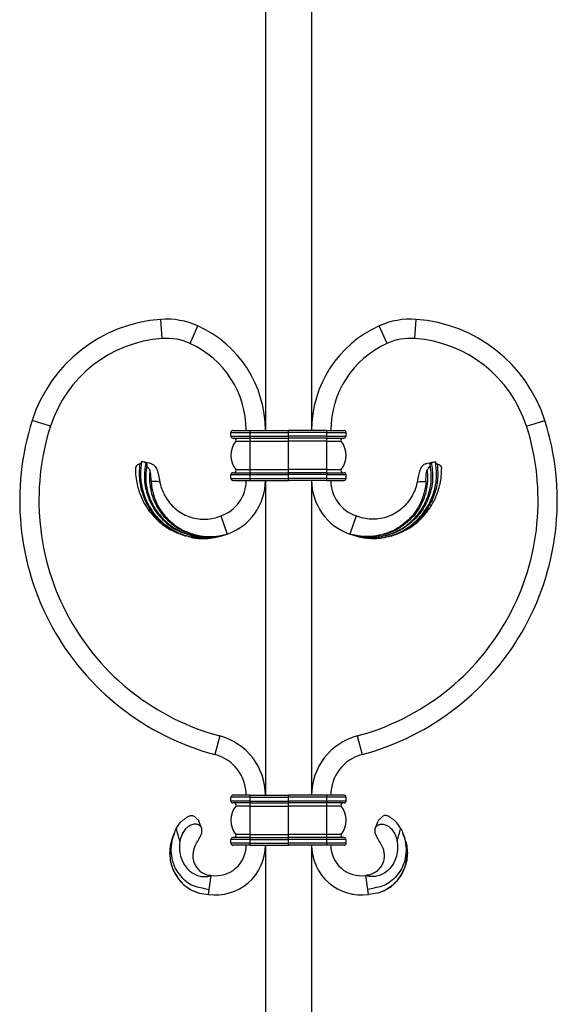
# Model space of a CAD drawing. Units: millimetres. Extents: x 35 to 2044, y 35 to 1435.
# Drawn here: x 1381 to 1521, y 695 to 952 of the extents above; entities that cross this region are included whole.
import ezdxf

# ---------------------------------------------------------------- set-up
doc = ezdxf.new("R2010")
doc.units = ezdxf.units.MM
doc.header["$LTSCALE"] = 7

msp = doc.modelspace()

# ---------------------------------------------------------------- linework, layer by layer
at = {"color": 7, "linetype": 'Continuous', "lineweight": 25}
for p, q in [((1444.72, 983.9), (1444.72, 844.9)), ((1456.72, 983.9), (1456.72, 844.9)), ((1417.84, 868.86), (1417.49, 873.85)), ((1425.07, 867.57), (1427.13, 872.13)), ((1476.37, 867.57), (1474.31, 872.13)), ((1483.6, 868.86), (1483.95, 873.85)), ((1388.73, 845.99), (1383.97, 847.51)), ((1512.7, 845.99), (1517.47, 847.51)), ((1435.71, 844.4), (1440.71, 844.4)), ((1435.71, 843.4), (1435.71, 844.4)), ((1436.21, 844.9), (1440.71, 844.9)), ((1440.71, 844.9), (1450.72, 844.9)), ((1440.71, 844.4), (1440.71, 844.9)), ((1440.71, 844.4), (1450.72, 844.4)), ((1440.71, 843.4), (1440.71, 844.4)), ((1460.73, 844.9), (1450.72, 844.9)), ((1450.72, 843.4), (1450.72, 844.4)), ((1460.73, 844.4), (1450.72, 844.4)), ((1460.73, 844.4), (1460.73, 844.9)), ((1460.73, 844.9), (1465.23, 844.9)), ((1460.73, 843.4), (1460.73, 844.4)), ((1460.73, 844.4), (1465.73, 844.4)), ((1465.73, 843.4), (1465.73, 844.4)), ((1435.71, 843.4), (1440.71, 843.4)), ((1436.21, 842.9), (1440.71, 842.9)), ((1436.97, 842.09), (1440.71, 842.09)), ((1440.71, 843.4), (1450.72, 843.4)), ((1440.71, 842.9), (1440.71, 843.4)), ((1440.71, 842.9), (1450.72, 842.9)), ((1440.71, 842.09), (1440.71, 842.9)), ((1440.71, 842.09), (1450.72, 842.09)), ((1440.71, 834.7), (1440.71, 842.09)), ((1460.73, 843.4), (1450.72, 843.4)), ((1460.73, 842.9), (1450.72, 842.9)), ((1460.73, 842.09), (1450.72, 842.09)), ((1460.73, 842.9), (1460.73, 843.4)), ((1460.73, 843.4), (1465.73, 843.4)), ((1460.73, 842.9), (1465.23, 842.9)), ((1460.73, 842.09), (1460.73, 842.9)), ((1460.73, 834.7), (1460.73, 842.09)), ((1460.73, 842.09), (1464.47, 842.09)), ((1436.21, 833.9), (1440.71, 833.9)), ((1436.97, 834.7), (1440.71, 834.7)), ((1440.71, 834.7), (1450.72, 834.7)), ((1440.71, 833.9), (1440.71, 834.7)), ((1440.71, 833.9), (1450.72, 833.9)), ((1440.71, 833.4), (1440.71, 833.9)), ((1460.73, 834.7), (1450.72, 834.7)), ((1460.73, 833.9), (1450.72, 833.9)), ((1460.73, 834.7), (1464.47, 834.7)), ((1460.73, 833.9), (1460.73, 834.7)), ((1460.73, 833.4), (1460.73, 833.9)), ((1460.73, 833.9), (1465.23, 833.9)), ((1435.71, 833.4), (1440.71, 833.4)), ((1435.71, 832.4), (1435.71, 833.4)), ((1435.71, 832.4), (1440.71, 832.4)), ((1436.21, 831.9), (1440.71, 831.9)), ((1440.71, 833.4), (1450.72, 833.4)), ((1440.71, 832.4), (1440.71, 833.4)), ((1440.71, 832.4), (1450.72, 832.4)), ((1440.71, 831.9), (1440.71, 832.4)), ((1440.71, 831.9), (1450.72, 831.9)), ((1444.72, 831.9), (1444.72, 749.85)), ((1460.73, 833.4), (1450.72, 833.4)), ((1450.72, 832.4), (1450.72, 833.4)), ((1460.73, 832.4), (1450.72, 832.4)), ((1460.73, 831.9), (1450.72, 831.9)), ((1456.72, 831.9), (1456.72, 749.85)), ((1460.73, 832.4), (1460.73, 833.4)), ((1460.73, 833.4), (1465.73, 833.4)), ((1460.73, 831.9), (1460.73, 832.4)), ((1460.73, 832.4), (1465.73, 832.4)), ((1460.73, 831.9), (1465.23, 831.9)), ((1465.73, 832.4), (1465.73, 833.4)), ((1433.09, 822.63), (1434.71, 817.9)), ((1468.35, 822.63), (1466.73, 817.9)), ((1422.64, 817.9), (1424, 817.39)), ((1432.84, 765.31), (1431.55, 760.48)), ((1468.6, 765.31), (1469.89, 760.48)), ((1435.71, 748.35), (1435.71, 749.35)), ((1440.71, 749.35), (1435.71, 749.35)), ((1440.71, 749.85), (1436.21, 749.85)), ((1440.71, 749.35), (1440.71, 749.85)), ((1440.71, 749.85), (1450.72, 749.85)), ((1440.71, 748.35), (1440.71, 749.35)), ((1440.71, 749.35), (1450.72, 749.35)), ((1460.73, 749.85), (1450.72, 749.85)), ((1450.72, 748.35), (1450.72, 749.35)), ((1460.73, 749.35), (1450.72, 749.35)), ((1460.73, 749.35), (1460.73, 749.85)), ((1465.23, 749.85), (1460.73, 749.85)), ((1460.73, 748.35), (1460.73, 749.35)), ((1465.73, 749.35), (1460.73, 749.35)), ((1465.73, 748.35), (1465.73, 749.35)), ((1440.71, 748.35), (1435.71, 748.35)), ((1440.71, 747.85), (1436.21, 747.85)), ((1440.71, 747.04), (1436.97, 747.04)), ((1440.71, 748.35), (1450.72, 748.35)), ((1440.71, 747.85), (1440.71, 748.35)), ((1440.71, 747.85), (1450.72, 747.85)), ((1440.71, 747.04), (1440.71, 747.85)), ((1440.71, 739.65), (1440.71, 747.04)), ((1440.71, 747.04), (1450.72, 747.04)), ((1460.73, 748.35), (1450.72, 748.35)), ((1460.73, 747.85), (1450.72, 747.85)), ((1460.73, 747.04), (1450.72, 747.04)), ((1460.73, 747.85), (1460.73, 748.35)), ((1465.73, 748.35), (1460.73, 748.35)), ((1465.23, 747.85), (1460.73, 747.85)), ((1460.73, 747.04), (1460.73, 747.85)), ((1460.73, 739.65), (1460.73, 747.04)), ((1464.47, 747.04), (1460.73, 747.04)), ((1424.3, 744.14), (1424.13, 743.98)), ((1420.82, 739.7), (1420.83, 739.69)), ((1440.71, 738.85), (1436.21, 738.85)), ((1440.71, 739.65), (1436.97, 739.65)), ((1440.71, 739.65), (1450.72, 739.65)), ((1440.71, 738.85), (1440.71, 739.65)), ((1440.71, 738.35), (1440.71, 738.85)), ((1440.71, 738.85), (1450.72, 738.85)), ((1460.73, 739.65), (1450.72, 739.65)), ((1460.73, 738.85), (1450.72, 738.85)), ((1464.47, 739.65), (1460.73, 739.65)), ((1460.73, 738.85), (1460.73, 739.65)), ((1460.73, 738.35), (1460.73, 738.85)), ((1465.23, 738.85), (1460.73, 738.85)), ((1480.61, 739.69), (1480.61, 739.7)), ((1440.71, 738.35), (1435.71, 738.35)), ((1435.71, 737.35), (1435.71, 738.35)), ((1440.71, 737.35), (1435.71, 737.35)), ((1440.71, 736.85), (1436.21, 736.85)), ((1440.71, 738.35), (1450.72, 738.35)), ((1440.71, 737.35), (1440.71, 738.35)), ((1440.71, 736.85), (1440.71, 737.35)), ((1440.71, 737.35), (1450.72, 737.35)), ((1440.71, 736.85), (1450.72, 736.85)), ((1444.72, 736.85), (1444.72, 613.9)), ((1460.73, 738.35), (1450.72, 738.35)), ((1450.72, 737.35), (1450.72, 738.35)), ((1460.73, 737.35), (1450.72, 737.35)), ((1460.73, 736.85), (1450.72, 736.85)), ((1456.72, 736.85), (1456.72, 613.9)), ((1460.73, 737.35), (1460.73, 738.35)), ((1465.73, 738.35), (1460.73, 738.35)), ((1460.73, 736.85), (1460.73, 737.35)), ((1465.73, 737.35), (1460.73, 737.35)), ((1465.23, 736.85), (1460.73, 736.85)), ((1465.73, 737.35), (1465.73, 738.35)), ((1430.06, 725.32), (1430.6, 728.98)), ((1471.37, 725.32), (1470.84, 728.98)), ((1429.88, 724.04), (1430.06, 725.32)), ((1471.56, 724.04), (1471.37, 725.32))]:
    msp.add_line(p, q, dxfattribs=at)
for centre, radius, start, end in [((1420.17, 835.94), 38, 94.0427, 162.2752), ((1418.9, 853.9), 20, 65.6993, 94.0427), ((1414.83, 844.9), 29.87, 0, 65.6993), ((1486.6, 844.9), 29.87, 114.3007, 180), ((1482.54, 853.9), 20, 85.9573, 114.3007), ((1481.27, 835.94), 38, 17.7248, 85.9573), ((1420.17, 835.94), 33, 94.0427, 162.2752), ((1418.9, 853.9), 15, 65.6993, 94.0427), ((1414.83, 844.9), 24.87, 0, 65.6993), ((1486.6, 844.9), 24.87, 114.3007, 180), ((1482.54, 853.9), 15, 85.9573, 114.3007), ((1481.27, 835.94), 33, 17.7248, 85.9573), ((1449.22, 826.66), 68.5, 162.2752, 255.0493), ((1452.22, 826.66), 68.5, 284.9507, 17.7248), ((1449.22, 826.66), 63.5, 162.2752, 255.0493), ((1436.21, 844.4), 0.5, 90, 180), ((1465.23, 844.4), 0.5, 0, 90), ((1452.22, 826.66), 63.5, 284.9507, 17.7248), ((1436.21, 843.4), 0.5, 180, 270), ((1441.77, 838.4), 6.06, 142.4449, 217.5551), ((1436.57, 842.4), 0.5, 322.4449, 90), ((1464.87, 842.4), 0.5, 90, 217.5551), ((1459.67, 838.4), 6.06, 322.4449, 37.5551), ((1465.23, 843.4), 0.5, 270, 0), ((1436.21, 833.4), 0.5, 90, 180), ((1436.57, 834.4), 0.5, 270, 37.5551), ((1464.87, 834.4), 0.5, 142.4449, 270), ((1465.23, 833.4), 0.5, 360, 90), ((1429.91, 831.9), 9.8, 288.9246, 0), ((1429.91, 831.9), 14.8, 288.9246, 0), ((1436.21, 832.4), 0.5, 180, 270), ((1471.53, 831.9), 14.8, 180, 251.0754), ((1471.53, 831.9), 9.8, 180, 251.0754), ((1465.23, 832.4), 0.5, 270, 0), ((1428.71, 749.85), 16, 0, 75.0493), ((1472.73, 749.85), 16, 104.9507, 180), ((1428.71, 749.85), 11, 0, 75.0493), ((1472.73, 749.85), 11, 104.9507, 180), ((1436.21, 749.35), 0.5, 90, 180), ((1465.23, 749.35), 0.5, 0, 90), ((1436.21, 748.35), 0.5, 180, 270), ((1441.77, 743.35), 6.06, 142.4449, 217.5551), ((1436.57, 747.35), 0.5, 322.4449, 90), ((1464.87, 747.35), 0.5, 90, 217.5551), ((1459.67, 743.35), 6.06, 322.4449, 37.5551), ((1465.23, 748.35), 0.5, 270, 0), ((1436.21, 738.35), 0.5, 90, 180), ((1436.57, 739.35), 0.5, 270, 37.5551), ((1464.87, 739.35), 0.5, 142.4449, 270), ((1465.23, 738.35), 0.5, 0, 90), ((1431.76, 736.85), 12.95, 261.6406, 0), ((1431.76, 736.85), 7.95, 261.6406, 0), ((1436.21, 737.35), 0.5, 180, 270), ((1469.68, 736.85), 12.95, 180, 278.3594), ((1469.68, 736.85), 7.95, 180, 278.3594), ((1465.23, 737.35), 0.5, 270, 0)]:
    msp.add_arc(centre, radius, start, end, dxfattribs=at)
for points, knots in [([(1450.72, 844.4), (1450.72, 844.53), (1450.72, 844.66), (1450.72, 844.84), (1450.72, 844.9), (1450.72, 844.9)], [0, 0, 0, 0, 0.5, 0.5, 1, 1, 1, 1]), ([(1450.72, 842.9), (1450.72, 842.9), (1450.72, 842.95), (1450.72, 843.14), (1450.72, 843.27), (1450.72, 843.4)], [0, 0, 0, 0, 0.5, 0.5, 1, 1, 1, 1]), ([(1450.72, 842.09), (1450.72, 842.17), (1450.72, 842.26), (1450.72, 842.44), (1450.72, 842.54), (1450.72, 842.7), (1450.72, 842.77), (1450.72, 842.87), (1450.72, 842.9), (1450.72, 842.9)], [0, 0, 0, 0, 0.25, 0.25, 0.5, 0.5, 0.75, 0.75, 1, 1, 1, 1]), ([(1450.72, 834.7), (1450.72, 835.23), (1450.72, 835.82), (1450.72, 837.07), (1450.72, 837.74), (1450.72, 839.06), (1450.72, 839.72), (1450.72, 840.98), (1450.72, 841.57), (1450.72, 842.09)], [0, 0, 0, 0, 0.25, 0.25, 0.5, 0.5, 0.75, 0.75, 1, 1, 1, 1]), ([(1412.5, 836.51), (1412.48, 836.5), (1412.46, 836.49), (1412.43, 836.48), (1412.41, 836.47), (1412.39, 836.45), (1412.37, 836.44), (1412.34, 836.43), (1412.32, 836.41), (1412.3, 836.4), (1412.27, 836.38), (1412.25, 836.37), (1412.23, 836.35), (1412.21, 836.33), (1412.18, 836.32), (1412.16, 836.3), (1412.14, 836.28), (1412.12, 836.26), (1412.1, 836.25), (1412.05, 836.21), (1412.01, 836.17), (1411.96, 836.12)], [0, 0, 0, 0, 0.000141979, 0.000141979, 0.000141979, 0.000283958, 0.000283958, 0.000283958, 0.000425938, 0.000425938, 0.000425938, 0.000567917, 0.000567917, 0.000567917, 0.000709897, 0.000709897, 0.000709897, 0.000851876, 0.000851876, 0.000851876, 0.001146405, 0.001146405, 0.001146405, 0.001146405]), ([(1412.44, 836.82), (1412.3, 835.66), (1412.02, 833.34), (1412.51, 829.84), (1413.62, 826.51), (1415.41, 823.49), (1417.8, 820.85), (1420.79, 818.76), (1423.81, 817.41), (1425.84, 817.13), (1426.63, 817.01)], [0, 0, 0, 0, 0.128344, 0.256736, 0.384911, 0.512467, 0.640883, 0.775021, 0.911891, 1, 1, 1, 1]), ([(1412.82, 836.73), (1412.8, 836.73), (1412.68, 836.74), (1412.52, 836.74), (1412.42, 836.71), (1412.43, 836.66), (1412.44, 836.65)], [0, 0, 0, 0, 0.10042, 0.491532, 0.878386, 1, 1, 1, 1]), ([(1413.51, 836.51), (1413.33, 835.16), (1412.96, 832.44), (1413.75, 828.33), (1415.48, 824.49), (1418.21, 821.21), (1421.26, 818.9), (1423.5, 818.18), (1424.37, 817.91)], [0, 0, 0, 0, 0.172232, 0.346771, 0.523358, 0.702241, 0.884327, 1, 1, 1, 1]), ([(1413.95, 836.13), (1413.91, 836.17), (1413.88, 836.21), (1413.85, 836.24), (1413.83, 836.26), (1413.81, 836.28), (1413.79, 836.3), (1413.77, 836.31), (1413.76, 836.33), (1413.74, 836.34), (1413.72, 836.36), (1413.7, 836.37), (1413.68, 836.39), (1413.66, 836.4), (1413.65, 836.42), (1413.63, 836.43), (1413.61, 836.45), (1413.59, 836.46), (1413.57, 836.47), (1413.55, 836.49), (1413.53, 836.5), (1413.51, 836.51)], [0, 0, 0, 0, 0.000258447, 0.000258447, 0.000258447, 0.000387609, 0.000387609, 0.000387609, 0.00051677, 0.00051677, 0.00051677, 0.000645931, 0.000645931, 0.000645931, 0.000775093, 0.000775093, 0.000775093, 0.000907687, 0.000907687, 0.000907687, 0.001040369, 0.001040369, 0.001040369, 0.001040369]), ([(1415.04, 836.24), (1415.19, 836.2), (1415.32, 836.13), (1415.59, 835.95), (1415.72, 835.84), (1415.96, 835.57), (1416.07, 835.42), (1416.27, 835.07), (1416.37, 834.87), (1416.54, 834.45), (1416.61, 834.22), (1416.75, 833.74), (1416.82, 833.48), (1417, 832.68), (1417.11, 832.12), (1417.22, 831.55)], [0, 0, 0, 0, 0.125, 0.125, 0.25, 0.25, 0.375, 0.375, 0.5, 0.5, 0.625, 0.625, 0.75, 0.75, 1, 1, 1, 1]), ([(1487.93, 836.51), (1488.11, 835.16), (1488.47, 832.44), (1487.69, 828.33), (1485.95, 824.5), (1483.24, 821.18), (1479.7, 818.67), (1476.02, 817.3), (1472.61, 816.93), (1470.41, 816.95), (1469.25, 817.26), (1469.06, 817.31)], [0, 0, 0, 0, 0.128021, 0.257756, 0.389014, 0.521979, 0.657324, 0.794553, 0.88732, 0.980932, 1, 1, 1, 1]), ([(1471.08, 816.94), (1471.46, 816.88), (1473.12, 816.63), (1476.16, 817.05), (1479.89, 818.31), (1483.18, 820.44), (1485.81, 823.18), (1487.75, 826.33), (1488.92, 829.76), (1489.42, 833.31), (1489.14, 835.65), (1489, 836.82)], [0, 0, 0, 0, 0.0367553, 0.162297, 0.291502, 0.416615, 0.5380278, 0.656363, 0.7723837, 0.8866893, 1, 1, 1, 1]), ([(1486.39, 836.24), (1486.25, 836.2), (1486.11, 836.13), (1485.85, 835.95), (1485.72, 835.84), (1485.48, 835.57), (1485.37, 835.42), (1485.16, 835.07), (1485.07, 834.87), (1484.9, 834.45), (1484.82, 834.22), (1484.69, 833.74), (1484.62, 833.48), (1484.44, 832.68), (1484.33, 832.12), (1484.22, 831.55)], [0, 0, 0, 0, 0.125, 0.125, 0.25, 0.25, 0.375, 0.375, 0.5, 0.5, 0.625, 0.625, 0.75, 0.75, 1, 1, 1, 1]), ([(1487.49, 836.13), (1487.52, 836.17), (1487.56, 836.21), (1487.59, 836.24), (1487.61, 836.26), (1487.63, 836.28), (1487.65, 836.3), (1487.66, 836.31), (1487.68, 836.33), (1487.7, 836.34), (1487.72, 836.36), (1487.74, 836.37), (1487.76, 836.39), (1487.77, 836.4), (1487.79, 836.42), (1487.81, 836.43), (1487.83, 836.45), (1487.85, 836.46), (1487.87, 836.47), (1487.89, 836.49), (1487.91, 836.5), (1487.93, 836.51)], [0, 0, 0, 0, 0.000258447, 0.000258447, 0.000258447, 0.000387609, 0.000387609, 0.000387609, 0.00051677, 0.00051677, 0.00051677, 0.000645931, 0.000645931, 0.000645931, 0.000775093, 0.000775093, 0.000775093, 0.000907687, 0.000907687, 0.000907687, 0.001040369, 0.001040369, 0.001040369, 0.001040369]), ([(1488.62, 836.73), (1488.64, 836.73), (1488.76, 836.74), (1488.92, 836.74), (1489.02, 836.71), (1489, 836.66), (1489, 836.65)], [0, 0, 0, 0, 0.100434, 0.491602, 0.878512, 1, 1, 1, 1]), ([(1488.93, 836.51), (1488.96, 836.5), (1488.98, 836.49), (1489, 836.48), (1489.03, 836.47), (1489.05, 836.45), (1489.07, 836.44), (1489.1, 836.43), (1489.12, 836.41), (1489.14, 836.4), (1489.16, 836.38), (1489.19, 836.37), (1489.21, 836.35), (1489.23, 836.33), (1489.25, 836.32), (1489.28, 836.3), (1489.3, 836.28), (1489.32, 836.26), (1489.34, 836.25), (1489.39, 836.21), (1489.43, 836.17), (1489.47, 836.12)], [0, 0, 0, 0, 0.000141979, 0.000141979, 0.000141979, 0.000283958, 0.000283958, 0.000283958, 0.000425938, 0.000425938, 0.000425938, 0.000567917, 0.000567917, 0.000567917, 0.000709897, 0.000709897, 0.000709897, 0.000851876, 0.000851876, 0.000851876, 0.001146405, 0.001146405, 0.001146405, 0.001146405]), ([(1410.9, 834.93), (1410.89, 834.62), (1410.84, 833.57), (1411.06, 831.91), (1411.47, 830.07), (1412.08, 828.14), (1413.01, 826.07), (1414.43, 823.87), (1416.21, 821.81), (1418.49, 819.91), (1420.71, 818.58), (1422.19, 818.06), (1422.64, 817.9)], [0, 0, 0, 0, 0.0422109, 0.1416398, 0.2266161, 0.2970904, 0.4167774, 0.5336034, 0.6516815, 0.7866324, 0.9354286, 1, 1, 1, 1]), ([(1411.96, 836.12), (1411.87, 836.1), (1411.66, 836.06), (1411.34, 835.91), (1411.05, 835.63), (1410.88, 835.28), (1410.9, 835.02), (1410.9, 834.93)], [0, 0, 0, 0, 0.140021, 0.301638, 0.537683, 0.844179, 1, 1, 1, 1]), ([(1411.96, 836.12), (1411.87, 834.7), (1411.69, 831.86), (1412.78, 827.67), (1414.76, 823.85), (1417.71, 820.62), (1420.89, 818.39), (1423.2, 817.76), (1424.05, 817.53)], [0, 0, 0, 0, 0.175438, 0.35163, 0.528147, 0.70505, 0.890626, 1, 1, 1, 1]), ([(1413.84, 835.96), (1413.7, 835.03), (1413.39, 833.03), (1413.74, 829.92), (1414.67, 826.79), (1416.26, 823.9), (1418.44, 821.32), (1421.22, 819.23), (1424.06, 817.84), (1425.99, 817.49), (1426.74, 817.36)], [0, 0, 0, 0, 0.111726, 0.23984, 0.368619, 0.497951, 0.629283, 0.767691, 0.910164, 1, 1, 1, 1]), ([(1414.67, 834.6), (1414.58, 834.67), (1414.51, 834.74), (1414.36, 834.9), (1414.3, 834.98), (1414.11, 835.22), (1414.01, 835.38), (1413.86, 835.67), (1413.82, 835.8), (1413.82, 835.96), (1413.82, 836.01), (1413.87, 836.08), (1413.9, 836.11), (1413.95, 836.13)], [0, 0, 0, 0, 0.125, 0.125, 0.25, 0.25, 0.5, 0.5, 0.75, 0.75, 0.875, 0.875, 1, 1, 1, 1]), ([(1414.67, 834.6), (1414.62, 834.29), (1414.47, 833.11), (1414.51, 831.01), (1415, 828.38), (1415.97, 825.86), (1417.36, 823.54), (1419.16, 821.48), (1421.3, 819.76), (1423.73, 818.44), (1426.36, 817.55), (1429.13, 817.15), (1431.95, 817.21), (1433.79, 817.67), (1434.71, 817.9)], [0.0567484, 0.0567484, 0.0567484, 0.0567484, 0.0883678, 0.1757694, 0.2622706, 0.3478724, 0.4325832, 0.5163522, 0.5992126, 0.6812251, 0.7622553, 0.842371, 0.9216774, 1, 1, 1, 1]), ([(1414.96, 831.65), (1414.93, 832.18), (1414.91, 832.69), (1414.82, 833.7), (1414.77, 834.17), (1414.67, 834.6)], [0, 0, 0, 0, 0.5, 0.5, 1, 1, 1, 1]), ([(1450.72, 833.9), (1450.72, 833.9), (1450.72, 833.92), (1450.72, 834.02), (1450.72, 834.09), (1450.72, 834.26), (1450.72, 834.36), (1450.72, 834.54), (1450.72, 834.63), (1450.72, 834.7)], [0, 0, 0, 0, 0.25, 0.25, 0.5, 0.5, 0.75, 0.75, 1, 1, 1, 1]), ([(1450.72, 833.4), (1450.72, 833.53), (1450.72, 833.66), (1450.72, 833.84), (1450.72, 833.9), (1450.72, 833.9)], [0, 0, 0, 0, 0.5, 0.5, 1, 1, 1, 1]), ([(1486.77, 834.6), (1486.82, 834.29), (1486.97, 833.11), (1486.93, 831.01), (1486.44, 828.38), (1485.47, 825.86), (1484.07, 823.54), (1482.28, 821.48), (1480.14, 819.76), (1477.71, 818.44), (1475.08, 817.55), (1472.31, 817.15), (1469.49, 817.21), (1467.65, 817.67), (1466.73, 817.9)], [0.0567484, 0.0567484, 0.0567484, 0.0567484, 0.0883678, 0.1757694, 0.2622706, 0.3478724, 0.4325832, 0.5163522, 0.5992126, 0.6812251, 0.7622553, 0.842371, 0.9216774, 1, 1, 1, 1]), ([(1489.47, 836.12), (1489.56, 834.7), (1489.74, 831.86), (1488.66, 827.67), (1486.67, 823.86), (1483.74, 820.59), (1479.99, 818.15), (1476.13, 816.9), (1472.63, 816.66), (1470.4, 816.78), (1469.27, 817.14), (1469.09, 817.19)], [0, 0, 0, 0, 0.130028, 0.260614, 0.391441, 0.522554, 0.660096, 0.797978, 0.890326, 0.982773, 1, 1, 1, 1]), ([(1471.04, 817.14), (1471.4, 817.1), (1473.01, 816.92), (1475.94, 817.43), (1479.5, 818.77), (1482.58, 820.92), (1484.98, 823.59), (1486.71, 826.62), (1487.69, 829.84), (1488.05, 833.01), (1487.74, 835.02), (1487.6, 835.96)], [0, 0, 0, 0, 0.037528, 0.168614, 0.302444, 0.430733, 0.554055, 0.673202, 0.788901, 0.90208, 1, 1, 1, 1]), ([(1479.9, 818.31), (1480.71, 818.7), (1482.3, 819.48), (1484.45, 821.1), (1486.37, 823.05), (1488.08, 825.42), (1489.54, 828.39), (1490.33, 831.39), (1490.6, 833.67), (1490.56, 834.66), (1490.54, 834.91)], [0, 0, 0, 0, 0.12922, 0.254602, 0.384332, 0.520743, 0.672925, 0.857949, 0.963101, 1, 1, 1, 1]), ([(1486.48, 831.65), (1486.5, 832.18), (1486.53, 832.69), (1486.62, 833.7), (1486.67, 834.17), (1486.77, 834.6)], [0, 0, 0, 0, 0.5, 0.5, 1, 1, 1, 1]), ([(1486.77, 834.6), (1486.85, 834.67), (1486.93, 834.74), (1487.07, 834.9), (1487.14, 834.98), (1487.33, 835.22), (1487.43, 835.38), (1487.57, 835.67), (1487.62, 835.8), (1487.62, 835.96), (1487.61, 836.01), (1487.57, 836.08), (1487.54, 836.11), (1487.49, 836.13)], [0, 0, 0, 0, 0.125, 0.125, 0.25, 0.25, 0.5, 0.5, 0.75, 0.75, 0.875, 0.875, 1, 1, 1, 1]), ([(1489.47, 836.12), (1489.57, 836.1), (1489.78, 836.06), (1490.1, 835.91), (1490.39, 835.63), (1490.56, 835.28), (1490.54, 835.01), (1490.53, 834.91)], [0, 0, 0, 0, 0.138794, 0.298995, 0.532973, 0.836784, 1, 1, 1, 1]), ([(1417.22, 831.55), (1417.22, 831.55), (1417.22, 831.55), (1417.22, 831.55), (1417.13, 831.55), (1417.04, 831.55), (1416.95, 831.55), (1416.71, 831.56), (1416.47, 831.57), (1416.24, 831.58), (1416, 831.59), (1415.76, 831.6), (1415.52, 831.61), (1415.33, 831.62), (1415.15, 831.63), (1414.96, 831.65)], [-0.00000006, -0.00000006, -0.00000006, -0.00000006, 0, 0, 0, 0.00028651, 0.00028651, 0.00028651, 0.001045609, 0.001045609, 0.001045609, 0.001808526, 0.001808526, 0.001808526, 0.002412983, 0.002412983, 0.002412983, 0.002412983]), ([(1414.96, 831.65), (1414.97, 831.45), (1415.04, 830.4), (1415.36, 828.5), (1416.26, 826.02), (1417.59, 823.72), (1419.32, 821.67), (1421.41, 819.94), (1423.79, 818.6), (1426.39, 817.67), (1429.13, 817.24), (1431.94, 817.25), (1433.79, 817.68), (1434.71, 817.9)], [0.1561359, 0.1561359, 0.1561359, 0.1561359, 0.1757694, 0.2622706, 0.3478724, 0.4325832, 0.5163522, 0.5992126, 0.6812251, 0.7622553, 0.842371, 0.9216774, 1, 1, 1, 1]), ([(1417.22, 831.55), (1417.23, 831.49), (1417.38, 830.71), (1417.8, 829.27), (1418.77, 827.34), (1420.05, 825.62), (1421.59, 824.18), (1423.34, 823.05), (1425.25, 822.24), (1427.24, 821.79), (1429.24, 821.71), (1431.24, 821.96), (1432.47, 822.41), (1433.09, 822.63)], [0.1686525, 0.1686525, 0.1686525, 0.1686525, 0.1757694, 0.2622706, 0.3478724, 0.4325832, 0.5163522, 0.5992126, 0.6812251, 0.7622553, 0.842371, 0.9216774, 1, 1, 1, 1]), ([(1450.72, 831.9), (1450.72, 831.9), (1450.72, 831.95), (1450.72, 832.14), (1450.72, 832.27), (1450.72, 832.4)], [0, 0, 0, 0, 0.5, 0.5, 1, 1, 1, 1]), ([(1486.48, 831.65), (1486.47, 831.45), (1486.4, 830.4), (1486.08, 828.5), (1485.18, 826.02), (1483.84, 823.72), (1482.12, 821.67), (1480.03, 819.94), (1477.65, 818.6), (1475.05, 817.67), (1472.31, 817.24), (1469.5, 817.25), (1467.65, 817.68), (1466.73, 817.9)], [0.1561359, 0.1561359, 0.1561359, 0.1561359, 0.1757694, 0.2622706, 0.3478724, 0.4325832, 0.5163522, 0.5992126, 0.6812251, 0.7622553, 0.842371, 0.9216774, 1, 1, 1, 1]), ([(1484.22, 831.55), (1484.21, 831.49), (1484.06, 830.71), (1483.64, 829.27), (1482.67, 827.34), (1481.38, 825.62), (1479.85, 824.18), (1478.1, 823.05), (1476.18, 822.24), (1474.2, 821.79), (1472.19, 821.71), (1470.2, 821.96), (1468.96, 822.41), (1468.35, 822.63)], [0.1686525, 0.1686525, 0.1686525, 0.1686525, 0.1757694, 0.2622706, 0.3478724, 0.4325832, 0.5163522, 0.5992126, 0.6812251, 0.7622553, 0.842371, 0.9216774, 1, 1, 1, 1]), ([(1484.22, 831.55), (1484.22, 831.55), (1484.22, 831.55), (1484.22, 831.55), (1484.31, 831.55), (1484.4, 831.55), (1484.49, 831.55), (1484.73, 831.56), (1484.96, 831.57), (1485.2, 831.58), (1485.44, 831.59), (1485.68, 831.6), (1485.91, 831.61), (1486.1, 831.62), (1486.29, 831.63), (1486.48, 831.65)], [-0.00000006, -0.00000006, -0.00000006, -0.00000006, 0, 0, 0, 0.00028651, 0.00028651, 0.00028651, 0.001045609, 0.001045609, 0.001045609, 0.001808526, 0.001808526, 0.001808526, 0.002412983, 0.002412983, 0.002412983, 0.002412983]), ([(1477.44, 817.39), (1478.28, 817.64), (1479.13, 817.9), (1479.9, 818.31), (1479.9, 818.31)], [0, 0, 0, 0, 0.998616, 1, 1, 1, 1]), ([(1424.42, 817.41), (1424.88, 817.24), (1426.29, 816.75), (1428.25, 816.63), (1429.68, 816.8), (1430.11, 816.86)], [0, 0, 0, 0, 0.252967, 0.774436, 1, 1, 1, 1]), ([(1424.61, 817.82), (1425.04, 817.65), (1426.38, 817.11), (1428.3, 816.92), (1429.72, 817.03), (1430.16, 817.07)], [0, 0, 0, 0, 0.242809, 0.76326, 1, 1, 1, 1]), ([(1426.63, 817.01), (1426.96, 816.95), (1428.19, 816.7), (1430.12, 816.79), (1432.13, 817.1), (1433.49, 817.5), (1434.28, 817.76), (1434.63, 817.87), (1434.71, 817.9)], [0, 0, 0, 0, 0.123301, 0.454581, 0.697198, 0.864205, 0.968147, 1, 1, 1, 1]), ([(1426.74, 817.36), (1427.08, 817.28), (1428.28, 816.99), (1430.19, 817), (1432.17, 817.23), (1433.52, 817.57), (1434.3, 817.78), (1434.64, 817.88), (1434.71, 817.9)], [0, 0, 0, 0, 0.129281, 0.457725, 0.699781, 0.867129, 0.971347, 1, 1, 1, 1]), ([(1466.73, 817.9), (1466.76, 817.89), (1467.51, 817.68), (1468.91, 817.24), (1470.34, 817.17), (1471.04, 817.14)], [0, 0, 0, 0, 0.024246, 0.52863, 1, 1, 1, 1]), ([(1466.73, 817.9), (1466.78, 817.88), (1467.54, 817.63), (1468.95, 817.12), (1470.39, 817), (1471.08, 816.94)], [0, 0, 0, 0, 0.034494, 0.53593, 1, 1, 1, 1]), ([(1470.82, 817.15), (1470.43, 817.14), (1469.91, 817.13), (1469.42, 817.26), (1469.3, 817.29)], [0, 0, 0, 0, 0.766214, 1, 1, 1, 1]), ([(1450.72, 749.35), (1450.72, 749.48), (1450.72, 749.61), (1450.72, 749.79), (1450.72, 749.85), (1450.72, 749.85)], [0, 0, 0, 0, 0.5, 0.5, 1, 1, 1, 1]), ([(1450.72, 747.85), (1450.72, 747.85), (1450.72, 747.9), (1450.72, 748.09), (1450.72, 748.22), (1450.72, 748.35)], [0, 0, 0, 0, 0.5, 0.5, 1, 1, 1, 1]), ([(1450.72, 747.04), (1450.72, 747.12), (1450.72, 747.21), (1450.72, 747.39), (1450.72, 747.49), (1450.72, 747.65), (1450.72, 747.72), (1450.72, 747.82), (1450.72, 747.85), (1450.72, 747.85)], [0, 0, 0, 0, 0.25, 0.25, 0.5, 0.5, 0.75, 0.75, 1, 1, 1, 1]), ([(1450.72, 739.65), (1450.72, 740.18), (1450.72, 740.77), (1450.72, 742.02), (1450.72, 742.69), (1450.72, 744.01), (1450.72, 744.67), (1450.72, 745.93), (1450.72, 746.52), (1450.72, 747.04)], [0, 0, 0, 0, 0.25, 0.25, 0.5, 0.5, 0.75, 0.75, 1, 1, 1, 1]), ([(1423.82, 743.77), (1424.05, 743.98), (1424.29, 744.16), (1424.79, 744.43), (1425.04, 744.53), (1425.43, 744.58), (1425.56, 744.57), (1425.81, 744.53), (1425.94, 744.49), (1426.19, 744.36), (1426.31, 744.28), (1426.54, 744.07), (1426.66, 743.95), (1426.76, 743.81)], [0, 0, 0, 0, 0.25, 0.25, 0.5, 0.5, 0.625, 0.625, 0.75, 0.75, 0.875, 0.875, 1, 1, 1, 1]), ([(1477.62, 743.77), (1477.39, 743.98), (1477.15, 744.16), (1476.65, 744.43), (1476.4, 744.53), (1476.01, 744.58), (1475.88, 744.57), (1475.62, 744.53), (1475.5, 744.49), (1475.25, 744.36), (1475.13, 744.28), (1474.89, 744.07), (1474.78, 743.95), (1474.67, 743.81)], [0, 0, 0, 0, 0.25, 0.25, 0.5, 0.5, 0.625, 0.625, 0.75, 0.75, 0.875, 0.875, 1, 1, 1, 1]), ([(1421.5, 741.2), (1421.79, 741.73), (1422.12, 742.23), (1422.7, 742.9), (1422.91, 743.11), (1423.35, 743.48), (1423.58, 743.64), (1423.82, 743.77)], [0, 0, 0, 0, 0.5, 0.5, 0.75, 0.75, 1, 1, 1, 1]), ([(1428.1, 741.38), (1427.98, 741.6), (1427.83, 741.79), (1427.53, 742.02), (1427.42, 742.08), (1427.19, 742.19), (1427.06, 742.23), (1426.79, 742.3), (1426.65, 742.32), (1426.35, 742.33), (1426.19, 742.32), (1425.88, 742.28), (1425.71, 742.24), (1425.38, 742.14), (1425.22, 742.07), (1424.89, 741.9), (1424.73, 741.8), (1424.42, 741.57), (1424.27, 741.44), (1423.99, 741.16), (1423.85, 741), (1423.59, 740.68), (1423.47, 740.51), (1423.13, 739.97), (1422.95, 739.59), (1422.64, 738.78), (1422.53, 738.36), (1422.45, 737.93)], [0, 0, 0, 0, 0.125, 0.125, 0.1875, 0.1875, 0.25, 0.25, 0.3125, 0.3125, 0.375, 0.375, 0.4375, 0.4375, 0.5, 0.5, 0.5625, 0.5625, 0.625, 0.625, 0.6875, 0.6875, 0.75, 0.75, 0.875, 0.875, 1, 1, 1, 1]), ([(1426.31, 736.48), (1426.54, 737), (1426.82, 737.46), (1427.21, 738.14), (1427.34, 738.36), (1427.58, 738.79), (1427.69, 739), (1427.88, 739.39), (1427.97, 739.59), (1428.1, 739.98), (1428.14, 740.17), (1428.19, 740.53), (1428.2, 740.71), (1428.18, 741.06), (1428.15, 741.23), (1428.1, 741.38)], [0, 0, 0, 0, 0.25, 0.25, 0.375, 0.375, 0.5, 0.5, 0.625, 0.625, 0.75, 0.75, 0.875, 0.875, 1, 1, 1, 1]), ([(1475.13, 736.48), (1474.89, 737), (1474.62, 737.46), (1474.23, 738.14), (1474.1, 738.36), (1473.86, 738.79), (1473.75, 739), (1473.55, 739.39), (1473.47, 739.59), (1473.34, 739.98), (1473.3, 740.17), (1473.24, 740.53), (1473.24, 740.71), (1473.26, 741.06), (1473.29, 741.23), (1473.34, 741.38)], [0, 0, 0, 0, 0.25, 0.25, 0.375, 0.375, 0.5, 0.5, 0.625, 0.625, 0.75, 0.75, 0.875, 0.875, 1, 1, 1, 1]), ([(1473.34, 741.38), (1473.45, 741.6), (1473.61, 741.79), (1473.9, 742.02), (1474.01, 742.08), (1474.25, 742.19), (1474.38, 742.23), (1474.64, 742.3), (1474.79, 742.32), (1475.09, 742.33), (1475.24, 742.32), (1475.56, 742.28), (1475.72, 742.24), (1476.05, 742.14), (1476.22, 742.07), (1476.55, 741.9), (1476.7, 741.8), (1477.01, 741.57), (1477.17, 741.44), (1477.45, 741.16), (1477.59, 741), (1477.84, 740.68), (1477.97, 740.51), (1478.3, 739.97), (1478.49, 739.59), (1478.8, 738.78), (1478.91, 738.36), (1478.99, 737.93)], [0, 0, 0, 0, 0.125, 0.125, 0.1875, 0.1875, 0.25, 0.25, 0.3125, 0.3125, 0.375, 0.375, 0.4375, 0.4375, 0.5, 0.5, 0.5625, 0.5625, 0.625, 0.625, 0.6875, 0.6875, 0.75, 0.75, 0.875, 0.875, 1, 1, 1, 1]), ([(1479.94, 741.2), (1479.65, 741.73), (1479.32, 742.23), (1478.74, 742.9), (1478.53, 743.11), (1478.09, 743.48), (1477.86, 743.64), (1477.62, 743.77)], [0, 0, 0, 0, 0.5, 0.5, 0.75, 0.75, 1, 1, 1, 1]), ([(1420.91, 739.66), (1420.52, 738.68), (1419.68, 736.55), (1419.75, 732.95), (1420.94, 729.43), (1422.98, 726.82), (1425.28, 725.2), (1427.51, 724.26), (1429.09, 724.11), (1429.88, 724.04)], [0, 0, 0, 0, 0.147065, 0.32097, 0.493565, 0.663977, 0.777038, 0.888812, 1, 1, 1, 1]), ([(1420.96, 739.9), (1420.93, 739.85), (1420.43, 738.95), (1419.97, 737.2), (1419.73, 734.76), (1419.99, 732.28), (1420.68, 730.2), (1421.46, 729.01), (1421.69, 728.67)], [0, 0, 0, 0, 0.016119, 0.262717, 0.449706, 0.638385, 0.894403, 1, 1, 1, 1]), ([(1421.5, 741.2), (1421.25, 740.73), (1420.66, 739.44), (1420.12, 737.24), (1420.06, 734.72), (1420.53, 732.33), (1421.51, 730.19), (1422.86, 728.41), (1424.52, 727.03), (1426.35, 726.08), (1428.28, 725.72), (1429.47, 725.45), (1430.06, 725.32)], [0.2165822, 0.2165822, 0.2165822, 0.2165822, 0.2681292, 0.3547912, 0.4401771, 0.5241206, 0.6067256, 0.6881573, 0.7680671, 0.8466425, 0.9241336, 1, 1, 1, 1]), ([(1422.45, 737.93), (1422.27, 738.48), (1422.11, 739.03), (1421.8, 740.12), (1421.65, 740.66), (1421.5, 741.2)], [0, 0, 0, 0, 0.5, 0.5, 1, 1, 1, 1]), ([(1450.72, 738.85), (1450.72, 738.85), (1450.72, 738.88), (1450.72, 738.97), (1450.72, 739.04), (1450.72, 739.21), (1450.72, 739.31), (1450.72, 739.49), (1450.72, 739.58), (1450.72, 739.65)], [0, 0, 0, 0, 0.25, 0.25, 0.5, 0.5, 0.75, 0.75, 1, 1, 1, 1]), ([(1450.72, 738.35), (1450.72, 738.48), (1450.72, 738.61), (1450.72, 738.79), (1450.72, 738.85), (1450.72, 738.85)], [0, 0, 0, 0, 0.5, 0.5, 1, 1, 1, 1]), ([(1479.94, 741.2), (1480.19, 740.73), (1480.78, 739.44), (1481.32, 737.24), (1481.38, 734.72), (1480.9, 732.33), (1479.93, 730.19), (1478.57, 728.41), (1476.92, 727.03), (1475.09, 726.08), (1473.16, 725.72), (1471.97, 725.45), (1471.37, 725.32)], [0.2165822, 0.2165822, 0.2165822, 0.2165822, 0.2681292, 0.3547912, 0.4401771, 0.5241206, 0.6067256, 0.6881573, 0.7680671, 0.8466425, 0.9241336, 1, 1, 1, 1]), ([(1480.53, 739.66), (1480.92, 738.68), (1481.76, 736.55), (1481.68, 732.95), (1480.5, 729.43), (1478.46, 726.82), (1476.16, 725.2), (1473.93, 724.26), (1472.35, 724.11), (1471.56, 724.04)], [0, 0, 0, 0, 0.147065, 0.32097, 0.493565, 0.663977, 0.777038, 0.888812, 1, 1, 1, 1]), ([(1474.24, 724.47), (1474.83, 724.69), (1475.95, 725.12), (1477.79, 726.31), (1479.42, 727.97), (1480.66, 730.08), (1481.46, 732.35), (1481.71, 734.56), (1481.53, 736.67), (1481.17, 738.32), (1480.71, 739.33), (1480.51, 739.78)], [0, 0, 0, 0, 0.100869, 0.193226, 0.350568, 0.470871, 0.582929, 0.732665, 0.821909, 0.921313, 1, 1, 1, 1]), ([(1478.99, 737.93), (1479.17, 738.48), (1479.33, 739.03), (1479.64, 740.12), (1479.79, 740.66), (1479.94, 741.2)], [0, 0, 0, 0, 0.5, 0.5, 1, 1, 1, 1]), ([(1422.45, 737.93), (1422.37, 737.47), (1422.25, 736.3), (1422.41, 734.48), (1423.02, 732.62), (1424.01, 731.07), (1425.24, 729.86), (1426.62, 729.06), (1428.04, 728.68), (1429.43, 728.62), (1430.22, 728.86), (1430.6, 728.98)], [0.2995952, 0.2995952, 0.2995952, 0.2995952, 0.3547912, 0.4401771, 0.5241206, 0.6067256, 0.6881573, 0.7680671, 0.8466425, 0.9241336, 1, 1, 1, 1]), ([(1426.31, 736.48), (1426.16, 736.14), (1425.91, 735.39), (1425.77, 734.18), (1425.89, 733), (1426.27, 731.91), (1426.87, 730.9), (1427.64, 730.1), (1428.54, 729.5), (1429.57, 729.09), (1430.26, 729.02), (1430.6, 728.98)], [0.2736779, 0.2736779, 0.2736779, 0.2736779, 0.3547912, 0.4401771, 0.5241206, 0.6067256, 0.6881573, 0.7680671, 0.8466425, 0.9241336, 1, 1, 1, 1]), ([(1450.72, 736.85), (1450.72, 736.85), (1450.72, 736.9), (1450.72, 737.09), (1450.72, 737.22), (1450.72, 737.35)], [0, 0, 0, 0, 0.5, 0.5, 1, 1, 1, 1]), ([(1478.99, 737.93), (1479.07, 737.47), (1479.19, 736.3), (1479.03, 734.48), (1478.42, 732.62), (1477.43, 731.07), (1476.19, 729.86), (1474.81, 729.06), (1473.4, 728.68), (1472, 728.62), (1471.22, 728.86), (1470.84, 728.98)], [0.2995952, 0.2995952, 0.2995952, 0.2995952, 0.3547912, 0.4401771, 0.5241206, 0.6067256, 0.6881573, 0.7680671, 0.8466425, 0.9241336, 1, 1, 1, 1]), ([(1475.13, 736.48), (1475.28, 736.14), (1475.53, 735.39), (1475.67, 734.18), (1475.55, 733), (1475.17, 731.91), (1474.57, 730.9), (1473.8, 730.1), (1472.89, 729.5), (1471.87, 729.09), (1471.18, 729.02), (1470.84, 728.98)], [0.2736779, 0.2736779, 0.2736779, 0.2736779, 0.3547912, 0.4401771, 0.5241206, 0.6067256, 0.6881573, 0.7680671, 0.8466425, 0.9241336, 1, 1, 1, 1]), ([(1421.69, 728.67), (1421.78, 728.51), (1422.22, 727.78), (1423.32, 726.64), (1425.05, 725.31), (1426.46, 724.76), (1427.2, 724.47)], [0, 0, 0, 0, 0.07794, 0.359365, 0.667257, 1, 1, 1, 1])]:
    msp.add_open_spline(points, degree=3, knots=knots, dxfattribs=at)
for points in [[(1413.51, 836.51), (1413.25, 836.59), (1413.01, 836.67), (1412.82, 836.73)], [(1415.04, 836.24), (1414.3, 836.4), (1413.56, 836.56), (1412.82, 836.73)], [(1486.39, 836.24), (1487.14, 836.4), (1487.88, 836.56), (1488.62, 836.73)], [(1487.93, 836.51), (1488.19, 836.59), (1488.43, 836.67), (1488.62, 836.73)], [(1426.76, 743.81), (1427.02, 743.64), (1427.23, 743.42), (1427.36, 743.16)], [(1428.1, 741.38), (1427.85, 741.98), (1427.6, 742.57), (1427.36, 743.16)], [(1473.34, 741.38), (1473.59, 741.98), (1473.84, 742.57), (1474.08, 743.16)], [(1474.67, 743.81), (1474.41, 743.64), (1474.21, 743.42), (1474.08, 743.16)]]:
    msp.add_open_spline(points, degree=3, dxfattribs=at)

doc.saveas('drawing.dxf')
